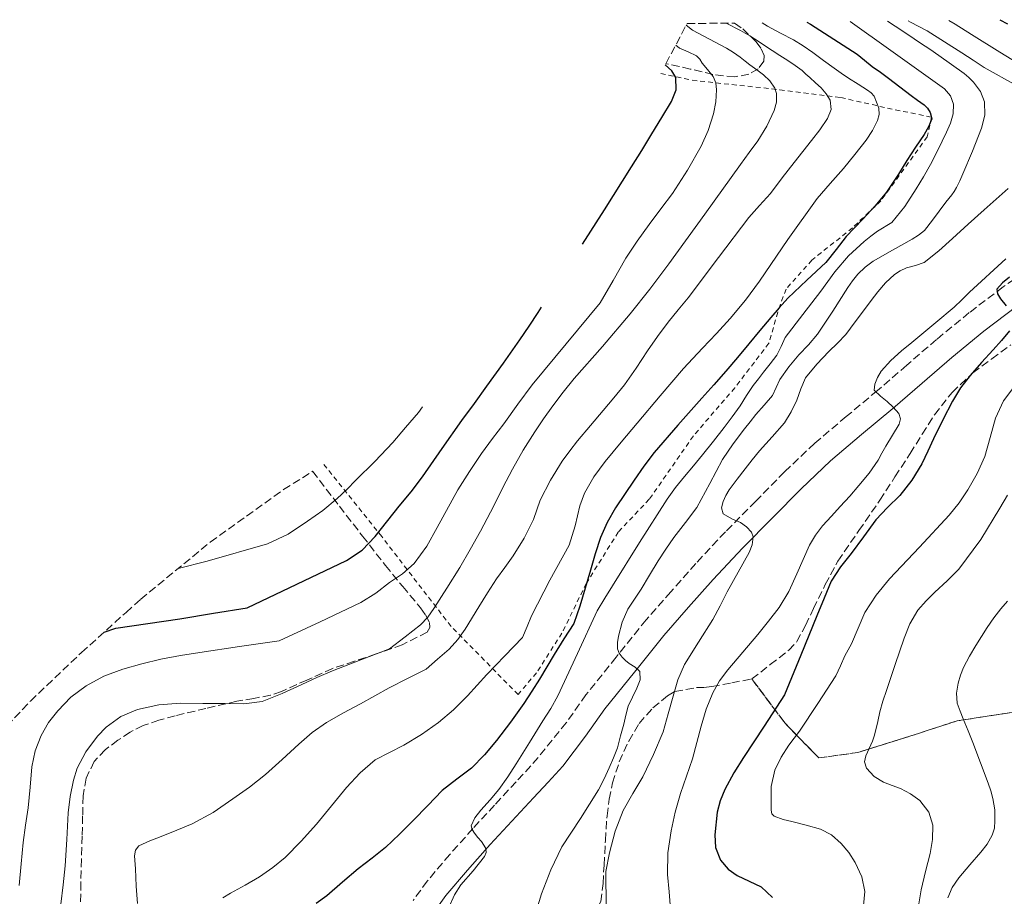
# Model space of a CAD drawing. Units: metres. Extents: x 583091 to 586485, y 4770579 to 4772934.
# Drawn here: x 585471 to 585686, y 4772734 to 4772925 of the extents above; entities that cross this region are included whole.
import ezdxf

# ---------------------------------------------------------------- set-up
doc = ezdxf.new("R2010")
doc.units = ezdxf.units.M
doc.header["$MEASUREMENT"] = 0
doc.linetypes.add('DGN Style 2', pattern=[1.739922, 1.043953, -0.695969])
doc.linetypes.add('DGN Style 3', pattern=[2.435891, 1.739922, -0.695969])
for name, color, linetype, lineweight in [('Camino', 7, 'DGN Style 3', 0), ('Curva de nivel directora', 30, 'Continuous', 30), ('Curva de nivel intermedia', 30, 'Continuous', 0), ('Linea de separación interior de zonas arboladas', 92, 'DGN Style 3', 0), ('Margen derecho', 7, 'Continuous', 0), ('Tela metálica o alambrada', 7, 'DGN Style 2', 0), ('Zona arbolada', 92, 'DGN Style 3', 0)]:
    doc.layers.add(name, color=color, linetype=linetype, lineweight=lineweight)

msp = doc.modelspace()

# ---------------------------------------------------------------- linework, layer by layer
at = {"layer": 'Camino', "color": 7, "linetype": 'DGN Style 3', "lineweight": 0}
msp.add_polyline3d([(585693.8, 4772872.55, 474.3), (585685.31, 4772866.67, 475.58), (585677.92, 4772861.07, 476.49), (585670.8, 4772855.23, 477.43), (585664.31, 4772849.64, 478.83), (585657.93, 4772844.11, 480.27), (585651.15, 4772838.46, 481.45), (585644.27, 4772832.65, 482.59), (585637.69, 4772826.4, 483.67), (585631.41, 4772820.01, 484.7), (585624.81, 4772813.35, 485.62), (585618.35, 4772806.45, 486.57), (585612.93, 4772800.29, 487.5), (585607.56, 4772794.2, 488.43), (585600.99, 4772786.03, 489.98), (585594.43, 4772777.87, 491.54), (585590.14, 4772771.78, 492.48), (585582.44, 4772762.35, 493.71), (585579.21, 4772758.92, 494.1), (585574.49, 4772753.81, 494.49), (585569.77, 4772748.7, 494.9), (585564.74, 4772743.06, 495.5), (585559.85, 4772737.29, 496.11), (585556.76, 4772733.05, 496.52)], dxfattribs=at)
at = {"layer": 'Curva de nivel directora', "color": 30, "linetype": 'Continuous', "lineweight": 30, "flags": 128}
for points, elevation in [([(585642.57, 4772924.34), (585643.35, 4772923.88), (585653.49, 4772917.39), (585655.13, 4772916.05), (585656.76, 4772914.71), (585658.56, 4772913.41), (585660.36, 4772912.11), (585662.82, 4772910.22), (585665.27, 4772908.33), (585666.69, 4772907.35), (585668.13, 4772906.36), (585668.85, 4772905.59), (585669.41, 4772904.65), (585669.75, 4772903.29), (585669.05, 4772901.56), (585668.08, 4772899.9), (585667.15, 4772898.51), (585666.23, 4772897.11), (585664.36, 4772894.19), (585662.5, 4772891.26), (585661.24, 4772889.27), (585659.92, 4772887.32), (585657.42, 4772884.31), (585654.72, 4772881.45), (585652.91, 4772879.54), (585651.11, 4772877.63), (585648.91, 4772874.8), (585646.71, 4772871.98), (585642.55, 4772868.12), (585638.4, 4772864.23), (585636.54, 4772862.14), (585634.71, 4772860.01), (585632.31, 4772857.16), (585629.91, 4772854.3), (585627.41, 4772851.31), (585624.92, 4772848.33), (585622.29, 4772845.36), (585619.64, 4772842.43), (585614.45, 4772836.54), (585609.31, 4772830.6), (585607.04, 4772827.66), (585604.91, 4772824.59), (585600.86, 4772818.54), (585599.07, 4772815.39), (585597.62, 4772812.08), (585596.45, 4772808.56), (585595.38, 4772805.02), (585594.22, 4772801.07), (585593.06, 4772797.12), (585591.75, 4772793.38), (585589.62, 4772790.01), (585587.5, 4772786.63), (585585.88, 4772783.97), (585584.27, 4772781.29), (585582.6, 4772778.63), (585580.88, 4772775.99), (585577.99, 4772771.87), (585574.93, 4772767.87), (585572.32, 4772764.79), (585569.49, 4772761.91), (585566.29, 4772759.48), (585563.13, 4772757.02), (585559.95, 4772753.75), (585556.78, 4772750.47), (585553.82, 4772747.51), (585550.78, 4772744.62), (585547.82, 4772742.25), (585544.81, 4772739.93), (585541.4, 4772737.02), (585538, 4772734.09), (585535.64, 4772732.39)], 500), ([(585684.62, 4772924.87), (585686.24, 4772923.99)], 475), ([(585593.68, 4772875.99), (585598.46, 4772883.45), (585604.36, 4772892.83), (585606.57, 4772896.42), (585608.77, 4772900.01), (585610.93, 4772903.54), (585613.08, 4772907.08), (585614.05, 4772909.61), (585614.01, 4772912.31), (585613.16, 4772913.77), (585611.71, 4772915.03)], 525), ([(585686.71, 4772868.81), (585685.21, 4772867.57), (585683.97, 4772866.19), (585684.07, 4772865.17), (585684.74, 4772864.11), (585686.01, 4772862.55)], 475), ([(585489.45, 4772791.51), (585492.03, 4772792.36), (585498.98, 4772793.39), (585505.92, 4772794.38), (585513.26, 4772795.6), (585520.61, 4772796.81), (585531.44, 4772801.94), (585542.26, 4772807.07), (585545.65, 4772809.32), (585548.52, 4772812.3), (585553.7, 4772818.94), (585556.33, 4772822.08), (585558.84, 4772825.31), (585563.12, 4772831.46), (585567.41, 4772837.6), (585570.13, 4772841.31), (585572.85, 4772845.04), (585576.48, 4772850.06), (585580.04, 4772855.13), (585582.03, 4772858.11), (585584, 4772861.12), (585584.75, 4772862.27)], 525), ([(585686.71, 4772857.1), (585684.96, 4772855.01), (585683.17, 4772852.97), (585680.63, 4772850.2), (585678.11, 4772847.4), (585676.04, 4772844.71), (585674.27, 4772841.8), (585672.17, 4772837.71), (585670.15, 4772833.59), (585668.88, 4772830.88), (585667.6, 4772828.17), (585665.42, 4772824.59), (585662.83, 4772821.27), (585660.15, 4772818.64), (585657.55, 4772815.93), (585654.9, 4772812.28), (585652.24, 4772808.63), (585649.85, 4772805.74), (585647.84, 4772802.63), (585646.3, 4772798.86), (585644.75, 4772795.08), (585641.23, 4772786.48), (585637.71, 4772777.87), (585633.22, 4772771.03), (585628.73, 4772764.19), (585626.62, 4772760.83), (585624.65, 4772757.21), (585623.66, 4772754.76), (585623.04, 4772752.3), (585622.48, 4772747.39), (585622.65, 4772744.6), (585623.74, 4772741.82), (585625.38, 4772739.89), (585627.34, 4772738.47), (585629.96, 4772737.3), (585632.59, 4772736.06), (585635.07, 4772733.73)], 475)]:
    msp.add_lwpolyline(points, dxfattribs=dict(at, elevation=elevation))
at = {"layer": 'Curva de nivel intermedia', "color": 30, "linetype": 'Continuous', "lineweight": 0, "flags": 128}
for points, elevation in [([(585616.26, 4772923.66), (585617.66, 4772922.59), (585621.35, 4772920.63), (585625.04, 4772918.67), (585626.59, 4772917.74), (585628.05, 4772916.68), (585629.11, 4772915.87), (585630.16, 4772915.05), (585631.63, 4772913.94), (585633.11, 4772912.83), (585634.48, 4772911.54), (585635.56, 4772909.99), (585635.95, 4772908.83), (585635.94, 4772906.93), (585635.4, 4772905.11), (585633.82, 4772901.71), (585631.89, 4772898.51), (585629.98, 4772895.92), (585628.08, 4772893.34), (585620.29, 4772882.52), (585612.48, 4772871.71), (585608.35, 4772866.19), (585604.08, 4772860.78), (585598, 4772853.73), (585591.88, 4772846.72), (585589.49, 4772843.76), (585587.19, 4772840.75), (585585.19, 4772837.95), (585583.28, 4772835.1), (585580.74, 4772831.1), (585578.39, 4772826.99), (585576.35, 4772822.98), (585574.32, 4772818.97), (585572.89, 4772816.21), (585571.43, 4772813.45), (585569.21, 4772809.51), (585566.91, 4772805.61), (585564.14, 4772801.09), (585561.25, 4772796.64), (585559.94, 4772794.74), (585558.37, 4772793.1), (585555.01, 4772790.47), (585551.65, 4772787.84), (585545.41, 4772785.47), (585539.17, 4772783.1), (585535.82, 4772781.65), (585532.51, 4772780.11), (585528.27, 4772778.16), (585523.87, 4772776.41), (585519.86, 4772775.86), (585515.82, 4772775.95), (585510.97, 4772775.99), (585506.11, 4772776.03), (585501.4, 4772775.67), (585496.72, 4772774.68), (585493.09, 4772773.15), (585489.91, 4772770.8), (585487.98, 4772768.81), (585485.44, 4772765.43), (585483.6, 4772761.84), (585482.78, 4772759.26), (585482.03, 4772755.71), (585481.58, 4772752.14), (585481.35, 4772746.37), (585480.99, 4772740.62), (585480.49, 4772736.44), (585480, 4772732.27)], 515), ([(585625, 4772924.13), (585628.07, 4772922.52), (585630.14, 4772921.35), (585632.15, 4772920.07), (585633.57, 4772919.13), (585635, 4772918.19), (585636.69, 4772917.07), (585638.39, 4772915.95), (585639.99, 4772914.93), (585641.51, 4772913.8), (585642.36, 4772913.03), (585643.2, 4772912.25), (585644.44, 4772911.13), (585645.67, 4772910.01), (585646.79, 4772908.76), (585647.65, 4772907.34), (585647.85, 4772905.33), (585647.08, 4772903.37), (585645.38, 4772900.91), (585643.59, 4772898.54), (585641.67, 4772896.17), (585639.76, 4772893.8), (585637.18, 4772890.41), (585634.6, 4772887.02), (585632.25, 4772884.42), (585629.89, 4772881.83), (585623.3, 4772873.09), (585616.72, 4772864.33), (585614.5, 4772861.67), (585612.31, 4772858.99), (585610.02, 4772855.89), (585607.8, 4772852.75), (585605.37, 4772849), (585602.84, 4772845.34), (585600.53, 4772842.53), (585598.18, 4772839.76), (585595.39, 4772836.47), (585592.6, 4772833.18), (585590.88, 4772831.01), (585589.27, 4772828.76), (585586.69, 4772824.6), (585584.48, 4772820.24), (585583.75, 4772818.13), (585583.01, 4772816.03), (585580.96, 4772811.96), (585578.59, 4772808.08), (585576.76, 4772805.58), (585574.95, 4772803.08), (585573, 4772800.06), (585571.06, 4772797.02), (585568.11, 4772792.17), (585566.5, 4772789.86), (585564.59, 4772787.82), (585562.09, 4772785.62), (585559.59, 4772783.42), (585555.57, 4772781.38), (585551.55, 4772779.34), (585548.4, 4772777.65), (585545.28, 4772775.91), (585541.58, 4772773.89), (585537.89, 4772771.85), (585534.78, 4772769.63), (585531.89, 4772767.1), (585528.25, 4772763.79), (585524.59, 4772760.51), (585521.1, 4772757.77), (585517.49, 4772755.18), (585513.2, 4772752.23), (585508.65, 4772749.77), (585505.26, 4772748.37), (585501.87, 4772746.97), (585499.44, 4772746.06), (585497.02, 4772744.96), (585496.25, 4772744.04), (585496.07, 4772742.75), (585496.32, 4772739.95), (585496.42, 4772736.17), (585496.72, 4772732.41)], 510), ([(585632.79, 4772924.22), (585633.96, 4772923.47), (585636.78, 4772921.96), (585639.64, 4772920.51), (585641.77, 4772919.17), (585643.84, 4772917.75), (585646.16, 4772916.02), (585648.48, 4772914.3), (585650.06, 4772913.2), (585651.65, 4772912.12), (585653.71, 4772910.83), (585655.78, 4772909.56), (585656.55, 4772908.95), (585657.2, 4772908.19), (585658.26, 4772905.57), (585658.3, 4772904.2), (585657.97, 4772902.92), (585656.87, 4772900.71), (585655.48, 4772898.62), (585653.03, 4772895.52), (585650.53, 4772892.47), (585647.63, 4772889.22), (585644.79, 4772885.91), (585638.44, 4772876.99), (585632.23, 4772867.95), (585629.15, 4772863.77), (585625.86, 4772859.77), (585622.83, 4772856.54), (585619.78, 4772853.32), (585617.72, 4772851.12), (585615.68, 4772848.89), (585610.62, 4772842.98), (585605.6, 4772837.02), (585602.08, 4772832.84), (585598.58, 4772828.64), (585596.17, 4772825.34), (585594.13, 4772821.79), (585593.08, 4772819.02), (585592.08, 4772814.64), (585590.75, 4772810.41), (585586.57, 4772802.8), (585582.56, 4772795.08), (585581.59, 4772792.72), (585580.61, 4772790.36), (585576.73, 4772786.31), (585572.85, 4772782.25), (585570.71, 4772779.95), (585568.59, 4772777.64), (585565.56, 4772774.61), (585562.32, 4772771.79), (585558.61, 4772769.2), (585554.75, 4772766.87), (585551.61, 4772765.32), (585548.53, 4772763.66), (585545.21, 4772760.88), (585542.27, 4772757.69), (585539.01, 4772753.67), (585535.74, 4772749.66), (585532.41, 4772745.97), (585528.88, 4772742.44), (585526.19, 4772740.21), (585523.33, 4772738.24), (585520.19, 4772736.42), (585517.01, 4772734.64), (585515.32, 4772733.63)], 505), ([(585651.98, 4772924.46), (585660.88, 4772918.13), (585672.55, 4772909.8), (585673.86, 4772908.31), (585674.52, 4772906.46), (585674.46, 4772904.36), (585673.83, 4772902.31), (585672.96, 4772900.37), (585672.05, 4772898.44), (585670.79, 4772895.86), (585669.49, 4772893.31), (585667.96, 4772890.65), (585666.34, 4772888.06), (585663.91, 4772884.22), (585661.03, 4772880.71), (585657.97, 4772878.81), (585656.49, 4772877.71), (585655.04, 4772876.54), (585651.66, 4772873.42), (585648.63, 4772869.98), (585647.11, 4772867.86), (585645.62, 4772865.72), (585641.7, 4772860.68), (585637.8, 4772855.63), (585636.93, 4772853.7), (585636.04, 4772851.79), (585634.57, 4772849.95), (585633.11, 4772848.12), (585631.99, 4772846.66), (585630.88, 4772845.18), (585629.43, 4772843), (585627.99, 4772840.81), (585626.26, 4772838.42), (585624.5, 4772836.06), (585622.18, 4772833.06), (585619.83, 4772830.09), (585617.88, 4772827.75), (585615.92, 4772825.42), (585613.94, 4772822.99), (585612.1, 4772820.46), (585606.11, 4772811.05), (585600.21, 4772801.58), (585598.52, 4772798.86), (585596.83, 4772796.14), (585592.57, 4772786.88), (585588.3, 4772777.63), (585586.76, 4772774.85), (585585.05, 4772772.15), (585582.15, 4772767.47), (585579.21, 4772762.81), (585577.38, 4772760), (585575.47, 4772757.24), (585573.54, 4772754.97), (585571.5, 4772752.71), (585570.22, 4772751.06), (585569.42, 4772749.34), (585569.61, 4772748.53), (585570.14, 4772747.74), (585570.89, 4772746.79), (585571.63, 4772745.87), (585572.17, 4772745.13), (585572.64, 4772744.36), (585572.67, 4772743.51), (585572.29, 4772742.65), (585569.83, 4772739.48), (585567.18, 4772736.5), (585565.77, 4772734.28), (585564.55, 4772731.51)], 495), ([(585660.09, 4772924.56), (585661.76, 4772923.48), (585664.55, 4772921.64), (585667.33, 4772919.79), (585669.32, 4772918.42), (585671.3, 4772917.05), (585674.07, 4772915.1), (585676.82, 4772913.13), (585677.87, 4772912.26), (585678.85, 4772911.27), (585680.37, 4772909.25), (585681.25, 4772906.97), (585681.32, 4772904.09), (585680.6, 4772901.24), (585678.65, 4772896.23), (585676.55, 4772891.29), (585675.86, 4772889.79), (585675.14, 4772888.31), (585674.68, 4772887.48), (585674.15, 4772886.7), (585672.86, 4772885.12), (585669.93, 4772881.24), (585668.2, 4772878.97), (585666.89, 4772877.93), (585665.46, 4772877.07), (585661.21, 4772874.69), (585657, 4772872.27), (585655.23, 4772870.96), (585653.67, 4772869.42), (585652.53, 4772868), (585651.48, 4772866.54), (585648.24, 4772861.41), (585644.88, 4772856.36), (585642.88, 4772854.1), (585640.82, 4772851.88), (585638.66, 4772849.25), (585636.63, 4772846.52), (585635.86, 4772844.75), (585635.04, 4772843.02), (585633.25, 4772840.95), (585631.46, 4772838.89), (585630.19, 4772837.33), (585628.93, 4772835.75), (585626.5, 4772832.48), (585624.19, 4772829.11), (585621.4, 4772823.86), (585618.58, 4772818.64), (585616.09, 4772815.36), (585613.6, 4772812.09), (585611.86, 4772809.56), (585610.18, 4772806.99), (585608.3, 4772803.92), (585606.42, 4772800.84), (585604.98, 4772798.67), (585603.53, 4772796.49), (585602.3, 4772793.67), (585601.53, 4772790.63), (585601.28, 4772789.25), (585601.33, 4772787.87), (585601.68, 4772786.9), (585602.3, 4772786.06), (585603.05, 4772785.35), (585603.82, 4772784.7), (585605.13, 4772783.88), (585606.14, 4772782.91), (585606.22, 4772781.14), (585605.48, 4772779.26), (585603.65, 4772775.4), (585603.14, 4772773.43), (585602.64, 4772771.47), (585601.96, 4772768.89), (585601.26, 4772766.31), (585600.45, 4772764.09), (585599.49, 4772761.93), (585598.37, 4772759.53), (585597.18, 4772757.16), (585593.21, 4772750.94), (585589.2, 4772744.73), (585586.74, 4772739.73), (585584.73, 4772734.54), (585583.71, 4772731.18)], 490), ([(585664.62, 4772924.62), (585665.15, 4772924.34), (585668.79, 4772922.46), (585672.56, 4772920.05), (585676.32, 4772917.63), (585678.75, 4772916.04), (585681.17, 4772914.46), (585688.23, 4772910.57)], 485), ([(585673.5, 4772924.73), (585674.86, 4772923.88), (585678.45, 4772921.64), (585684.61, 4772917.83), (585690.77, 4772914.01)], 480), ([(585613.98, 4772919.35), (585614.82, 4772918.69), (585616.67, 4772917.84), (585618.52, 4772916.99), (585619.2, 4772916.27), (585619.75, 4772915.37), (585620.94, 4772913.99), (585622.12, 4772912.52), (585622.69, 4772911.12), (585622.84, 4772909.63), (585622.74, 4772906.98), (585622.24, 4772904.35), (585621.08, 4772900.76), (585619.54, 4772897.34), (585616.57, 4772892.07), (585613.28, 4772887.05), (585610.73, 4772883.67), (585608.18, 4772880.28), (585605.6, 4772876.64), (585603.09, 4772872.95), (585600.34, 4772868.06), (585597.52, 4772863.21), (585590.14, 4772854.25), (585582.69, 4772845.34), (585579.61, 4772841.11), (585576.52, 4772836.89), (585574.08, 4772833.66), (585571.65, 4772830.41), (585569.02, 4772826.49), (585566.5, 4772822.49), (585562.03, 4772814.31), (585559.74, 4772810.25), (585556.98, 4772806.46), (585554.42, 4772804.23), (585551.62, 4772802.3), (585548.61, 4772799.96), (585545.41, 4772797.93), (585536.5, 4772793.77), (585527.59, 4772789.61), (585518.96, 4772788.35), (585510.33, 4772787.08), (585506.07, 4772786.38), (585501.82, 4772785.6), (585497.65, 4772784.62), (585493.52, 4772783.42), (585489.42, 4772781.89), (585485.52, 4772779.84), (585482.22, 4772777.33), (585479.33, 4772774.33), (585477.31, 4772771.8), (585475.71, 4772769), (585474.44, 4772765.66), (585473.71, 4772762.2), (585473.31, 4772757.72), (585472.88, 4772753.24), (585472.35, 4772749.47), (585471.82, 4772745.69), (585471.36, 4772741.01), (585470.91, 4772736.33)], 520), ([(585686.39, 4772888.13), (585681.16, 4772883.48), (585677.73, 4772880.36), (585674.31, 4772877.24), (585671.27, 4772874.54), (585668.1, 4772871.96), (585666.23, 4772871.31), (585664.26, 4772870.86), (585662.9, 4772870.21), (585661.64, 4772869.37), (585659.71, 4772867.6), (585658, 4772865.64), (585656.53, 4772863.72), (585655.08, 4772861.79), (585653.06, 4772859.06), (585651.03, 4772856.35), (585649.25, 4772854.44), (585647.36, 4772852.62), (585644.72, 4772849.83), (585642.27, 4772846.86), (585641.21, 4772844.47), (585640.34, 4772841.98), (585639.13, 4772839.46), (585637.67, 4772837.08), (585634.97, 4772834), (585632.24, 4772830.95), (585630.67, 4772829.02), (585629.11, 4772827.07), (585627.36, 4772824.79), (585625.65, 4772822.48), (585624.92, 4772821.23), (585624.34, 4772819.92), (585623.99, 4772818.57), (585624.35, 4772817.29), (585626.17, 4772816.2), (585628.13, 4772815.34), (585629.43, 4772814.42), (585630.5, 4772813.28), (585630.84, 4772812.22), (585630.64, 4772810.48), (585629.95, 4772808.84), (585627.57, 4772804.55), (585625.2, 4772800.24), (585623.63, 4772797.24), (585622.05, 4772794.24), (585618.97, 4772789.33), (585615.89, 4772784.43), (585614.44, 4772781.1), (585613.42, 4772777.58), (585612.35, 4772773.69), (585611.21, 4772769.82), (585609.17, 4772764.83), (585606.8, 4772759.98), (585604.63, 4772756.35), (585602.51, 4772752.68), (585600.8, 4772748.14), (585599.58, 4772743.42), (585598.78, 4772739.36), (585598.82, 4772731.61)], 485), ([(585685.9, 4772872.76), (585677.97, 4772865.55), (585676.33, 4772863.9), (585674.66, 4772862.28), (585673.32, 4772861.15), (585671.99, 4772860.03), (585669.81, 4772858.2), (585667.63, 4772856.38), (585665.42, 4772854.57), (585663.2, 4772852.78), (585660.86, 4772850.68), (585658.71, 4772848.31), (585657.93, 4772846.96), (585657.39, 4772845.5), (585657.25, 4772844.2), (585658.62, 4772842.91), (585660.08, 4772841.71), (585661.38, 4772840.46), (585662.59, 4772839.11), (585662.95, 4772837.96), (585662.64, 4772836.76), (585661.18, 4772834.4), (585659.73, 4772832.03), (585658.92, 4772830.48), (585658.07, 4772828.95), (585656.1, 4772826.11), (585653.91, 4772823.43), (585651.88, 4772821.13), (585649.83, 4772818.84), (585647.9, 4772816.77), (585645.97, 4772814.68), (585644.4, 4772812.65), (585643.11, 4772810.43), (585641.72, 4772807.3), (585640.37, 4772804.17), (585638.64, 4772800.38), (585636.51, 4772796.83), (585634.2, 4772793.9), (585631.89, 4772790.97), (585628.63, 4772787.14), (585625.37, 4772783.31), (585623.55, 4772780.92), (585622.05, 4772778.3), (585620.61, 4772774.69), (585619.49, 4772770.99), (585618.57, 4772767.45), (585617.63, 4772763.93), (585616.34, 4772760.14), (585615.02, 4772756.35), (585613.88, 4772752.32), (585612.97, 4772748.2), (585612.28, 4772743.47), (585612.22, 4772738.75), (585612.53, 4772734.97), (585612.85, 4772731.19)], 480), ([(585687.87, 4772845.1), (585685.38, 4772841.84), (585683.62, 4772838.09), (585682.48, 4772833.91), (585681.31, 4772829.75), (585679.65, 4772826.04), (585677.65, 4772822.47), (585675.71, 4772819.63), (585673.59, 4772816.94), (585667.08, 4772810.01), (585660.55, 4772803.11), (585657.67, 4772799.56), (585655.17, 4772795.74), (585653.71, 4772792.34), (585652.31, 4772788.92), (585651.54, 4772787.63), (585650.82, 4772786.31), (585649.86, 4772784.16), (585648.9, 4772782.01), (585644.92, 4772775.97), (585640.94, 4772769.93), (585639.8, 4772768.41), (585638.62, 4772766.9), (585636.93, 4772764.28), (585635.57, 4772761.42), (585634.81, 4772757.87), (585634.77, 4772754.3), (585634.76, 4772752.7), (585634.95, 4772751.96), (585635.45, 4772751.4), (585637.36, 4772750.68), (585639.28, 4772750.28), (585642.38, 4772749.44), (585645.49, 4772748.58), (585647.92, 4772747.33), (585650.06, 4772745.46), (585651.72, 4772743.53), (585653.05, 4772741.34), (585654.51, 4772738.21), (585655.17, 4772735), (585654.89, 4772731.98)], 470), ([(585505.61, 4772805.39), (585511.9, 4772806.98), (585525.03, 4772810.72), (585529.57, 4772812.85), (585533.78, 4772815.68), (585537.12, 4772818.01), (585540.24, 4772820.59), (585542.3, 4772822.58), (585544.32, 4772824.6), (585548.41, 4772828.65), (585552.34, 4772832.83), (585555.14, 4772836.09), (585557.94, 4772839.36), (585558.79, 4772840.53)], 530), ([(585686.29, 4772821.33), (585684.63, 4772818.52), (585680.45, 4772811.66), (585675.68, 4772805.23), (585673.1, 4772802.67), (585670.45, 4772800.19), (585668.55, 4772798.28), (585666.75, 4772796.25), (585665, 4772793.34), (585663.75, 4772790.17), (585661.79, 4772784.48), (585659.91, 4772778.76), (585659.14, 4772776.47), (585658.48, 4772774.15), (585658.01, 4772772.03), (585657.54, 4772769.91), (585657.18, 4772768.83), (585656.83, 4772767.75), (585656.12, 4772766.15), (585655.37, 4772764.58), (585655.13, 4772763.24), (585655.52, 4772761.9), (585657.18, 4772760.08), (585659.25, 4772758.82), (585661.11, 4772758.11), (585662.97, 4772757.42), (585665.16, 4772756.32), (585667.2, 4772754.82), (585669.15, 4772752.31), (585669.98, 4772749.43), (585669.94, 4772746.36), (585669.45, 4772743.3), (585668.41, 4772739.34), (585667.47, 4772735.35), (585666.88, 4772731.89)], 465), ([(585686.26, 4772798.21), (585684.83, 4772796.59), (585683.32, 4772794.58), (585681.86, 4772792.52), (585680.58, 4772790.58), (585679.35, 4772788.6), (585677.96, 4772786.25), (585676.67, 4772783.83), (585676.01, 4772782.14), (585675.55, 4772780.38), (585675.15, 4772778.2), (585675.31, 4772776.06), (585675.93, 4772774.31), (585676.61, 4772772.59), (585677.67, 4772770.02), (585678.74, 4772767.45), (585680.41, 4772763.03), (585682.08, 4772758.61), (585682.64, 4772756.95), (585683.1, 4772755.25), (585683.47, 4772752.83), (585683.52, 4772750.39), (585683.42, 4772748.81), (585682.96, 4772747.25), (585681.8, 4772745.32), (585680.46, 4772743.57), (585678.05, 4772740.8), (585675.63, 4772737.99), (585674.22, 4772735.91), (585673.28, 4772733.61)], 460)]:
    msp.add_lwpolyline(points, dxfattribs=dict(at, elevation=elevation))
at = {"layer": 'Linea de separación interior de zonas arboladas', "color": 92, "linetype": 'DGN Style 3', "lineweight": 0}
msp.add_polyline3d([(585763.01, 4772724.89, 435.5), (585749.27, 4772727.09, 440.86), (585736.44, 4772731.62, 445.19), (585726.23, 4772737.47, 448.43), (585717.1, 4772746.26, 452.83), (585707.59, 4772758.53, 455.85), (585695.69, 4772769.84, 458.12), (585687.96, 4772774.13, 458.92), (585675.29, 4772772.18, 460.52), (585665.24, 4772768.9, 463.69), (585653.64, 4772765.28, 466.46), (585645.16, 4772764.1, 469.02), (585637.75, 4772771.71, 474.19), (585630.57, 4772781.3, 477.99)], dxfattribs=at)
at = {"layer": 'Margen derecho', "color": 7, "linetype": 'Continuous', "lineweight": 0}
for points in [[(585594.34, 4772768.82, 492.48), (585598.53, 4772774.78, 491.54), (585605, 4772782.81, 489.98), (585611.42, 4772790.8, 488.43), (585616.79, 4772796.9, 487.5), (585622.15, 4772802.99, 486.57), (585628.51, 4772809.78, 485.62), (585635.07, 4772816.4, 484.7), (585641.29, 4772822.74, 483.67), (585647.71, 4772828.82, 482.59), (585654.45, 4772834.53, 481.45), (585661.26, 4772840.19, 480.27), (585667.67, 4772845.75, 478.83), (585674.11, 4772851.3, 477.43), (585681.1, 4772857.03, 476.49), (585688.33, 4772862.51, 475.58), (585696.68, 4772868.29, 474.3), (585705.15, 4772873.87, 473.02), (585711.56, 4772877.65, 472.08), (585717.75, 4772881.76, 471.31), (585725.11, 4772887.78, 470.59), (585732.47, 4772893.81, 469.87), (585729.22, 4772897.78, 469.87)], [(585561.12, 4772730.32, 496.52), (585563.89, 4772734.11, 496.11), (585568.62, 4772739.69, 495.5), (585573.58, 4772745.25, 494.9), (585578.26, 4772750.33, 494.49), (585582.97, 4772755.42, 494.1), (585586.19, 4772758.84, 493.71), (585589.42, 4772762.3, 493.25), (585594.34, 4772768.82, 492.48)]]:
    msp.add_polyline3d(points, dxfattribs=at)
at = {"layer": 'Tela metálica o alambrada', "color": 7, "linetype": 'DGN Style 2', "lineweight": 0}
msp.add_polyline3d([(585610.73, 4772913.18, 527.95), (585617.58, 4772911.68, 525.18), (585636.67, 4772909.62, 516.38), (585649.96, 4772907.92, 510.23), (585660.12, 4772905.62, 505.5), (585669.72, 4772903.62, 500.87), (585668.79, 4772899.38, 500.38), (585658.67, 4772885.42, 500.33), (585652.51, 4772879.57, 500.49), (585643.66, 4772872.51, 501.72), (585638.01, 4772866.19, 502.23), (585636.2, 4772861.2, 501.13), (585634.28, 4772854.42, 498.3), (585626.86, 4772844.72, 497.61), (585617.83, 4772834.23, 497.24), (585608.22, 4772820.42, 498.46), (585601.47, 4772813.3, 500.14), (585594.51, 4772802.13, 501.39), (585589.19, 4772791.27, 502.01), (585583.64, 4772782.64, 502.76), (585579.64, 4772777.92, 502.75), (585565.03, 4772792.74, 513.02), (585549.95, 4772812.29, 525.42), (585537.3, 4772828.06, 535.6)], dxfattribs=at)
at = {"layer": 'Zona arbolada', "color": 92, "linetype": 'DGN Style 3', "lineweight": 0}
msp.add_polyline3d([(585629.93, 4772912.98, 518.11), (585626.81, 4772912.41, 520.04), (585622.08, 4772912.94, 522.76), (585617.16, 4772914.13, 525.23), (585611.84, 4772915.29, 527.42), (585616.45, 4772924.02, 516.94), (585626.8, 4772924.15, 511.52), (585628.58, 4772922.87, 511.78), (585631.51, 4772920.08, 512.51), (585632.59, 4772918.55, 513.12), (585633.24, 4772917.09, 513.92), (585633.18, 4772915.86, 514.86), (585631.94, 4772914.14, 516.54)], close=True, dxfattribs=at)
for points in [[(585626.8, 4772924.15, 511.52), (585628.58, 4772922.87, 511.78), (585631.51, 4772920.08, 512.51), (585632.59, 4772918.55, 513.12), (585633.24, 4772917.09, 513.92), (585633.18, 4772915.86, 514.86), (585631.94, 4772914.14, 516.54), (585629.93, 4772912.98, 518.11), (585626.81, 4772912.41, 520.04), (585622.08, 4772912.94, 522.76), (585617.16, 4772914.13, 525.23), (585611.84, 4772915.29, 527.42)], [(585687.96, 4772774.13, 458.92), (585675.29, 4772772.18, 460.52), (585665.24, 4772768.9, 463.69), (585653.64, 4772765.28, 466.46), (585645.16, 4772764.1, 469.02), (585637.75, 4772771.71, 474.19), (585630.57, 4772781.3, 477.99), (585634.58, 4772784.42, 477.67), (585638.59, 4772787.54, 477.34), (585640.37, 4772789.43, 477.24), (585642.28, 4772792.95, 477.26), (585643.99, 4772796.62, 477.37), (585646.57, 4772801.86, 477.52), (585649.32, 4772806.98, 477.67), (585653.87, 4772813.61, 477.8), (585658.46, 4772820.21, 477.93), (585661.75, 4772825.29, 478.34), (585665.03, 4772830.38, 478.84), (585667.7, 4772834.61, 478.93), (585670.36, 4772838.83, 478.65), (585674.18, 4772843.71, 477.58), (585678.71, 4772847.95, 476.49), (585682.84, 4772851.02, 475.98), (585686.99, 4772854.05, 475.59)], [(585630.57, 4772781.3, 477.99), (585634.58, 4772784.42, 477.67), (585638.59, 4772787.54, 477.34), (585640.37, 4772789.43, 477.24), (585642.28, 4772792.95, 477.26), (585643.99, 4772796.62, 477.37), (585646.57, 4772801.86, 477.52), (585649.32, 4772806.98, 477.67), (585653.87, 4772813.61, 477.8), (585658.46, 4772820.21, 477.93), (585661.75, 4772825.29, 478.34), (585665.03, 4772830.38, 478.84), (585667.7, 4772834.61, 478.93), (585670.36, 4772838.83, 478.65), (585674.18, 4772843.71, 477.58), (585678.71, 4772847.95, 476.49), (585682.84, 4772851.02, 475.98), (585686.99, 4772854.05, 475.59)], [(585459.96, 4772762.15, 0), (585473.38, 4772776.48, 0), (585484.51, 4772787.06, 0), (585494.22, 4772795.81, 0), (585497.41, 4772798.65, 0), (585512.58, 4772811.11, 0), (585528.54, 4772822.54, 0), (585534.86, 4772826.52, 536), (585540.71, 4772818.91, 531.32), (585545.74, 4772812.43, 526.58), (585550.73, 4772806.02, 521.82), (585554.5, 4772801.43, 519.13), (585558.39, 4772796.79, 516.54), (585559.47, 4772795.25, 515.55), (585560.33, 4772793.63, 514.7), (585560.42, 4772792.51, 514.62), (585559.83, 4772791.51, 514.75), (585554.39, 4772788.75, 515.35), (585548.75, 4772786.74, 515.88), (585543.97, 4772785.17, 516.23), (585539.19, 4772783.6, 516.57), (585533.63, 4772781.07, 516.1), (585528.06, 4772778.54, 515.63), (585525.73, 4772777.74, 515.37), (585522.06, 4772777.07, 514.88), (585518.37, 4772776.44, 514.59), (585511.64, 4772774.88, 514.47), (585504.91, 4772773.29, 514.37), (585501.39, 4772772.33, 514.31), (585497.92, 4772771.15, 514.26), (585495.09, 4772769.72, 514.14), (585492.43, 4772767.95, 514.03), (585489.66, 4772765.9, 514), (585487.29, 4772763.31, 513.97), (585485.5, 4772759.69, 513.92), (585484.86, 4772755.85, 513.87), (585484.77, 4772751.47, 513.87), (585484.67, 4772747.1, 513.86), (585484.52, 4772742.04, 513.68), (585484.38, 4772736.97, 513.46), (585484.32, 4772732.65, 513.32)], [(585534.86, 4772826.52, 536), (585540.71, 4772818.91, 531.32), (585545.74, 4772812.43, 526.58), (585550.73, 4772806.02, 521.82), (585554.5, 4772801.43, 519.13), (585558.39, 4772796.79, 516.54), (585559.47, 4772795.25, 515.55), (585560.33, 4772793.63, 514.7), (585560.42, 4772792.51, 514.62), (585559.83, 4772791.51, 514.75), (585554.39, 4772788.75, 515.35), (585548.75, 4772786.74, 515.88), (585543.97, 4772785.17, 516.23), (585539.19, 4772783.6, 516.57), (585533.63, 4772781.07, 516.1), (585528.06, 4772778.54, 515.63), (585525.73, 4772777.74, 515.37), (585522.06, 4772777.07, 514.88), (585518.37, 4772776.44, 514.59), (585511.64, 4772774.88, 514.47), (585504.91, 4772773.29, 514.37), (585501.39, 4772772.33, 514.31), (585497.92, 4772771.15, 514.26), (585495.09, 4772769.72, 514.14), (585492.43, 4772767.95, 514.03), (585489.66, 4772765.9, 514), (585487.29, 4772763.31, 513.97), (585485.5, 4772759.69, 513.92), (585484.86, 4772755.85, 513.87), (585484.77, 4772751.47, 513.87), (585484.67, 4772747.1, 513.86), (585484.52, 4772742.04, 513.68), (585484.38, 4772736.97, 513.46), (585484.32, 4772732.65, 513.32)], [(585596.98, 4772731.61, 487.07), (585597.65, 4772732.81, 486.61), (585598.14, 4772736.79, 486.35), (585598.37, 4772740.78, 486.53), (585598.67, 4772746.15, 486.96), (585599.01, 4772751.51, 487.46), (585599.47, 4772755.1, 487.91), (585600.22, 4772758.65, 488.32), (585601.69, 4772763.28, 488.38), (585603.73, 4772767.77, 488.1), (585605.99, 4772771.59, 487.7), (585609.01, 4772775.02, 487.15), (585612.17, 4772777.63, 486.44), (585613.79, 4772778.58, 485.93), (585618.54, 4772779.43, 483.23), (585620.14, 4772779.45, 482.08), (585621.84, 4772779.64, 481.2), (585626.2, 4772780.47, 479.6), (585630.57, 4772781.3, 477.99)], [(585597.65, 4772732.81, 486.61), (585598.14, 4772736.79, 486.35), (585598.37, 4772740.78, 486.53), (585598.67, 4772746.15, 486.96), (585599.01, 4772751.51, 487.46), (585599.47, 4772755.1, 487.91), (585600.22, 4772758.65, 488.32), (585601.69, 4772763.28, 488.38), (585603.73, 4772767.77, 488.1), (585605.99, 4772771.59, 487.7), (585609.01, 4772775.02, 487.15), (585612.17, 4772777.63, 486.44), (585613.79, 4772778.58, 485.93), (585618.54, 4772779.43, 483.23), (585620.14, 4772779.45, 482.08), (585621.84, 4772779.64, 481.2), (585626.2, 4772780.47, 479.6), (585630.57, 4772781.3, 477.99), (585637.75, 4772771.71, 474.19), (585645.16, 4772764.1, 469.02), (585653.64, 4772765.28, 466.46), (585665.24, 4772768.9, 463.69), (585675.29, 4772772.18, 460.52), (585687.96, 4772774.13, 458.92)]]:
    msp.add_polyline3d(points, dxfattribs=at)

doc.saveas('drawing.dxf')
